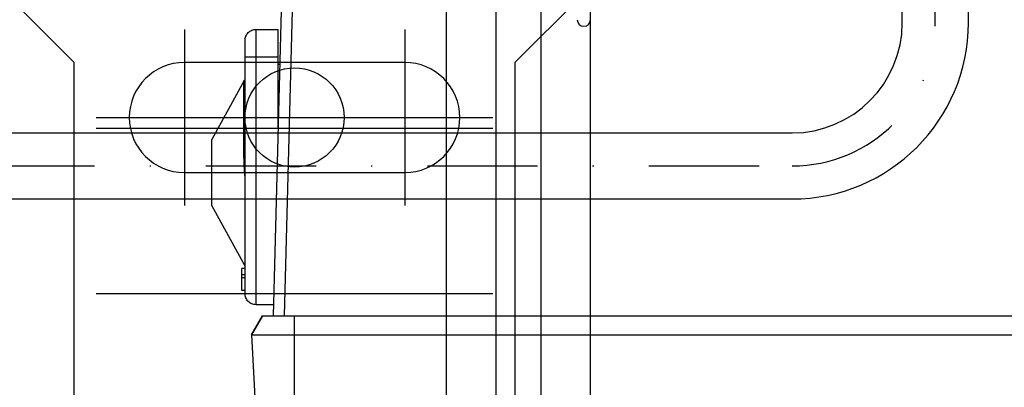
# Model space of a CAD drawing. Units: millimetres. Extents: x 25998 to 31845, y -83707 to -79329.
# Drawn here: x 29488 to 29578, y -80373 to -80340 of the extents above; entities that cross this region are included whole.
import ezdxf

# ---------------------------------------------------------------- set-up
doc = ezdxf.new("R2010")
doc.units = ezdxf.units.MM
doc.header["$LTSCALE"] = 10
for name, pattern in [('AM_DIN_F_W050', [6.25, 4.75, -1.5]), ('AM_DIN_G_W050x2', [6.875, 4.75, -0.875, 0.375, -0.875]), ('STRICHPUNKTX2', [2, 1, -0.5, 0, -0.5])]:
    doc.linetypes.add(name, pattern=pattern)
for name, color, linetype, lineweight in [('3', 8, 'Continuous', 25), ('6', 8, 'AM_DIN_F_W050', 25), ('9', 8, 'AM_DIN_G_W050x2', 25), ('Becker Antriebsteile', 60, 'Continuous', 25), ('Konsole', 4, 'Continuous', 25)]:
    doc.layers.add(name, color=color, linetype=linetype, lineweight=lineweight)
doc.layers.add('ACHSEN1', color=7, linetype='STRICHPUNKTX2')
doc.layers.add('Torblatt', color=30, linetype='Continuous')

# ---------------------------------------------------------------- blocks, each defined once
blk = doc.blocks.new('A$C1F2632C8')
for p, q in [((-20, 146), (-20, 100)), ((20, 100), (20, 146)), ((-20, 100), (-55, 65)), ((20, 100), (55, 65))]:
    blk.add_line(p, q)
at = {"layer": '3'}
for p, q in [((18, 121.011), (-18, 121.011)), ((18, 106), (-18, 106))]:
    blk.add_line(p, q, dxfattribs=at)
blk = doc.blocks.new('A$C3DED7372')
for p, q in [((237, -7.4), (237, -5)), ((243, -7.4), (243, -5)), ((13, -17.4), (227, -17.4)), ((13, -23.4), (227, -23.4))]:
    blk.add_line(p, q)
for radius in [16, 10]:
    blk.add_arc((227, -7.4), radius, 270, 0)
at = {"layer": 'ACHSEN1'}
for p, q in [((240, -7.4), (240, 11.811)), ((13, -20.4), (227, -20.4))]:
    blk.add_line(p, q, dxfattribs=at)
blk.add_arc((227, -7.4), 13, 270, 0, dxfattribs=at)
blk = doc.blocks.new('A$C6F181C5C')
for p, q in [((0.031, -44.581), (0.474, -61.5)), ((0.53, -44.568), (0.974, -61.5)), ((0.75, -52.953), (0.75, -48.5)), ((1.75, -48.5), (0.75, -48.5)), ((1.75, -61), (1.75, -48.5)), ((2.25, -60.5), (2.25, -49)), ((2.25, -49.75), (0.75, -49.75)), ((0.675, -50.1), (0.75, -50.1)), ((2.307, -54.351), (2.307, -50.854)), ((2.307, -50.854), (3.75, -53.5)), ((3.75, -56.5), (3.75, -53.5)), ((2.25, -59.25), (3.75, -56.5)), ((2.25, -59.35), (2.4, -59.35)), ((2.4, -60.35), (2.4, -59.35)), ((2.25, -59.648), (2.4, -59.648)), ((2.25, -59.776), (2.4, -59.776)), ((2.25, -60.35), (2.4, -60.35)), ((0.961, -61), (1.75, -61)), ((1.45, -61.5), (-44.45, -61.5)), ((0, -62.373), (0, -61.5)), ((1.45, -61.5), (1.954, -62.373)), ((1.954, -62.373), (1.45, -61.5)), ((1.954, -62.373), (-44.954, -62.373)), ((0, -66.5), (0, -62.373)), ((1.954, -62.373), (1.758, -66.121))]:
    blk.add_line(p, q)
for centre, radius, start, end in [((1.75, -49), 0.5, 0, 90), ((2.131, -50.95), 0.2, 28.6105, 53.4214), ((1.75, -60.5), 0.5, 270, 0)]:
    blk.add_arc(centre, radius, start, end)
for points, start_tangent, end_tangent in [([(2.307, -54.351), (2.262, -54.342), (2.25, -54.341)], (-0.961192, 0.275879), (-0.993434, 0.114405)), ([(2.307, -54.351), (2.298, -54.719), (2.271, -55.089), (2.25, -55.285)], (-0.000021, -1), (-0.119233, -0.992866))]:
    blk.add_spline(points, degree=3, dxfattribs=dict(start_tangent=start_tangent, end_tangent=end_tangent))
blk = doc.blocks.new('A$C03772B54')
blk.add_line((19.5, -380.7), (19.5, 105.8))
blk.add_lwpolyline([(21.047, -381.5), (24, -381.5), (24, 111), (10.746, 111)])
blk = doc.blocks.new('A$C52A63B80')
blk.add_line((-19.5, -380.7), (-19.5, 105.8))
blk.add_lwpolyline([(-24, 107.902), (-24, -381.5), (-20.654, -381.5)])
blk.add_arc((-20.1, 95.502), 0.6, 180, 0)

msp = doc.modelspace()

# ---------------------------------------------------------------- linework, layer by layer
at = {"layer": '9'}
for p, q in [((29503.18, -80340.884), (29503.18, -80356.884)), ((29523.18, -80340.884), (29523.18, -80356.884)), ((29495.18, -80348.884), (29531.18, -80348.884))]:
    msp.add_line(p, q, dxfattribs=at)
at = {"layer": 'Becker Antriebsteile'}
msp.add_circle((29513.18, -80348.884), 4.5, dxfattribs=at)
at = {"layer": 'Konsole'}
msp.add_lwpolyline([(29503.18, -80353.884), (29523.18, -80353.884, 1), (29523.18, -80343.884), (29503.18, -80343.884, 1)], format="xyb", close=True, dxfattribs=at)

# ---------------------------------------------------------------- block references
at = {"layer": '6', "xscale": -2, "yscale": 2, "zscale": 2}
msp.add_blockref('A$C6F181C5C', (29513.18, -80243.884), dxfattribs=at)
at = {"layer": '6', "xscale": -1, "rotation": 180}
msp.add_blockref('A$C1F2632C8', (29513.18, -80243.884), dxfattribs=at)
at = {"layer": 'Konsole'}
msp.add_blockref('A$C3DED7372', (29331.334, -80332.884), dxfattribs=at)
at = {"layer": 'Torblatt'}
for name, p in [('A$C03772B54', (29507.48, -80424.892)), ('A$C52A63B80', (29559.529, -80435.504))]:
    msp.add_blockref(name, p, dxfattribs=at)

doc.saveas('drawing.dxf')
